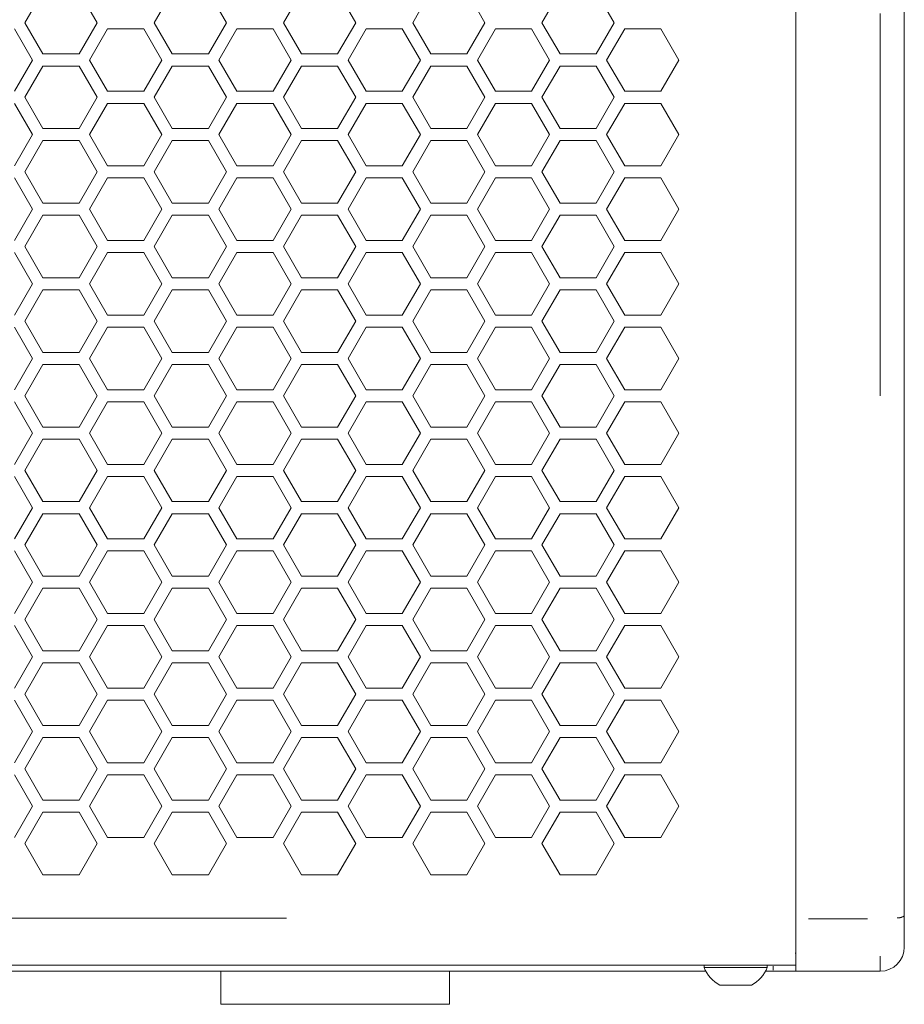
# Model space of a CAD drawing. Units: millimetres. Extents: x 11 to 403, y 11 to 287.
# Drawn here: x 84 to 99, y 121 to 137 of the extents above; entities that cross this region are included whole.
import ezdxf

# ---------------------------------------------------------------- set-up
doc = ezdxf.new("R2010")
doc.units = ezdxf.units.MM
doc.linetypes.add('PHANTOM', pattern=[12.7, 6.35, -1.27, 1.27, -1.27, 1.27, -1.27])

msp = doc.modelspace()

# ---------------------------------------------------------------- linework, layer by layer
at = {"color": 7, "linetype": 'Continuous', "lineweight": 15}
for p, q in [((96.81286, 121.94194), (96.81286, 180.20291)), ((98.61286, 180.15071), (98.61286, 121.99414)), ((84.01135, 136.82627), (84.31135, 137.34589)), ((84.91135, 137.34589), (85.21135, 136.82627)), ((86.15776, 136.82627), (86.45776, 137.34589)), ((87.05776, 137.34589), (87.35776, 136.82627)), ((88.30417, 136.82627), (88.60417, 137.34589)), ((89.20417, 137.34589), (89.50417, 136.82627)), ((90.45058, 136.82627), (90.75058, 137.34589)), ((91.35058, 137.34589), (91.65058, 136.82627)), ((92.59699, 136.82627), (92.89699, 137.34589)), ((93.49699, 137.34589), (93.79699, 136.82627)), ((83.83814, 136.72627), (84.13814, 136.20665)), ((84.31135, 136.30665), (84.01135, 136.82627)), ((85.21135, 136.82627), (84.91135, 136.30665)), ((85.08456, 136.20665), (85.38455, 136.72627)), ((85.38455, 136.72627), (85.98455, 136.72627)), ((85.98455, 136.72627), (86.28456, 136.20665)), ((86.45776, 136.30665), (86.15776, 136.82627)), ((87.35776, 136.82627), (87.05776, 136.30665)), ((87.23096, 136.20665), (87.53097, 136.72627)), ((87.53097, 136.72627), (88.13096, 136.72627)), ((88.13096, 136.72627), (88.43096, 136.20665)), ((88.60417, 136.30665), (88.30417, 136.82627)), ((89.50417, 136.82627), (89.20417, 136.30665)), ((89.37737, 136.20665), (89.67737, 136.72627)), ((89.67737, 136.72627), (90.27737, 136.72627)), ((90.27737, 136.72627), (90.57737, 136.20665)), ((90.75058, 136.30665), (90.45058, 136.82627)), ((91.65058, 136.82627), (91.35058, 136.30665)), ((91.52379, 136.20665), (91.82378, 136.72627)), ((91.82378, 136.72627), (92.42379, 136.72627)), ((92.42379, 136.72627), (92.72378, 136.20665)), ((92.89699, 136.30665), (92.59699, 136.82627)), ((93.79699, 136.82627), (93.49699, 136.30665)), ((93.67019, 136.20665), (93.9702, 136.72627)), ((93.9702, 136.72627), (94.57019, 136.72627)), ((94.57019, 136.72627), (94.8702, 136.20665)), ((84.91135, 136.30665), (84.31135, 136.30665)), ((87.05776, 136.30665), (86.45776, 136.30665)), ((89.20417, 136.30665), (88.60417, 136.30665)), ((91.35058, 136.30665), (90.75058, 136.30665)), ((93.49699, 136.30665), (92.89699, 136.30665)), ((84.13814, 136.20665), (83.83814, 135.68704)), ((84.01135, 135.58704), (84.31135, 136.10665)), ((84.31135, 136.10665), (84.91135, 136.10665)), ((84.91135, 136.10665), (85.21135, 135.58704)), ((85.38455, 135.68704), (85.08456, 136.20665)), ((86.28456, 136.20665), (85.98455, 135.68704)), ((86.15776, 135.58704), (86.45776, 136.10665)), ((86.45776, 136.10665), (87.05776, 136.10665)), ((87.05776, 136.10665), (87.35776, 135.58704)), ((87.53097, 135.68704), (87.23096, 136.20665)), ((88.43096, 136.20665), (88.13096, 135.68704)), ((88.30417, 135.58704), (88.60417, 136.10665)), ((88.60417, 136.10665), (89.20417, 136.10665)), ((89.20417, 136.10665), (89.50417, 135.58704)), ((89.67737, 135.68704), (89.37737, 136.20665)), ((90.57737, 136.20665), (90.27737, 135.68704)), ((90.45058, 135.58704), (90.75058, 136.10665)), ((90.75058, 136.10665), (91.35058, 136.10665)), ((91.35058, 136.10665), (91.65058, 135.58704)), ((91.82378, 135.68704), (91.52379, 136.20665)), ((92.72378, 136.20665), (92.42379, 135.68704)), ((92.59699, 135.58704), (92.89699, 136.10665)), ((92.89699, 136.10665), (93.49699, 136.10665)), ((93.49699, 136.10665), (93.79699, 135.58704)), ((93.9702, 135.68704), (93.67019, 136.20665)), ((94.8702, 136.20665), (94.57019, 135.68704)), ((84.31135, 135.06742), (84.01135, 135.58704)), ((85.21135, 135.58704), (84.91135, 135.06742)), ((85.98455, 135.68704), (85.38455, 135.68704)), ((86.45776, 135.06742), (86.15776, 135.58704)), ((87.35776, 135.58704), (87.05776, 135.06742)), ((88.13096, 135.68704), (87.53097, 135.68704)), ((88.60417, 135.06742), (88.30417, 135.58704)), ((89.50417, 135.58704), (89.20417, 135.06742)), ((90.27737, 135.68704), (89.67737, 135.68704)), ((90.75058, 135.06742), (90.45058, 135.58704)), ((91.65058, 135.58704), (91.35058, 135.06742)), ((92.42379, 135.68704), (91.82378, 135.68704)), ((92.89699, 135.06742), (92.59699, 135.58704)), ((93.79699, 135.58704), (93.49699, 135.06742)), ((94.57019, 135.68704), (93.9702, 135.68704)), ((83.83814, 135.48704), (84.13814, 134.96742)), ((85.08456, 134.96742), (85.38455, 135.48704)), ((85.38455, 135.48704), (85.98455, 135.48704)), ((85.98455, 135.48704), (86.28456, 134.96742)), ((87.23096, 134.96742), (87.53097, 135.48704)), ((87.53097, 135.48704), (88.13096, 135.48704)), ((88.13096, 135.48704), (88.43096, 134.96742)), ((89.37737, 134.96742), (89.67737, 135.48704)), ((89.67737, 135.48704), (90.27737, 135.48704)), ((90.27737, 135.48704), (90.57737, 134.96742)), ((91.52379, 134.96742), (91.82378, 135.48704)), ((91.82378, 135.48704), (92.42379, 135.48704)), ((92.42379, 135.48704), (92.72378, 134.96742)), ((93.67019, 134.96742), (93.9702, 135.48704)), ((93.9702, 135.48704), (94.57019, 135.48704)), ((94.57019, 135.48704), (94.8702, 134.96742)), ((84.13814, 134.96742), (83.83814, 134.44781)), ((84.91135, 135.06742), (84.31135, 135.06742)), ((85.38455, 134.44781), (85.08456, 134.96742)), ((86.28456, 134.96742), (85.98455, 134.44781)), ((87.05776, 135.06742), (86.45776, 135.06742)), ((87.53097, 134.44781), (87.23096, 134.96742)), ((88.43096, 134.96742), (88.13096, 134.44781)), ((89.20417, 135.06742), (88.60417, 135.06742)), ((89.67737, 134.44781), (89.37737, 134.96742)), ((90.57737, 134.96742), (90.27737, 134.44781)), ((91.35058, 135.06742), (90.75058, 135.06742)), ((91.82378, 134.44781), (91.52379, 134.96742)), ((92.72378, 134.96742), (92.42379, 134.44781)), ((93.49699, 135.06742), (92.89699, 135.06742)), ((93.9702, 134.44781), (93.67019, 134.96742)), ((94.8702, 134.96742), (94.57019, 134.44781)), ((84.01135, 134.34781), (84.31135, 134.86742)), ((84.31135, 134.86742), (84.91135, 134.86742)), ((84.91135, 134.86742), (85.21135, 134.34781)), ((86.15776, 134.34781), (86.45776, 134.86742)), ((86.45776, 134.86742), (87.05776, 134.86742)), ((87.05776, 134.86742), (87.35776, 134.34781)), ((88.30417, 134.34781), (88.60417, 134.86742)), ((88.60417, 134.86742), (89.20417, 134.86742)), ((89.20417, 134.86742), (89.50417, 134.34781)), ((90.45058, 134.34781), (90.75058, 134.86742)), ((90.75058, 134.86742), (91.35058, 134.86742)), ((91.35058, 134.86742), (91.65058, 134.34781)), ((92.59699, 134.34781), (92.89699, 134.86742)), ((92.89699, 134.86742), (93.49699, 134.86742)), ((93.49699, 134.86742), (93.79699, 134.34781)), ((85.98455, 134.44781), (85.38455, 134.44781)), ((88.13096, 134.44781), (87.53097, 134.44781)), ((90.27737, 134.44781), (89.67737, 134.44781)), ((92.42379, 134.44781), (91.82378, 134.44781)), ((94.57019, 134.44781), (93.9702, 134.44781)), ((84.31135, 133.82819), (84.01135, 134.34781)), ((85.21135, 134.34781), (84.91135, 133.82819)), ((86.45776, 133.82819), (86.15776, 134.34781)), ((87.35776, 134.34781), (87.05776, 133.82819)), ((88.60417, 133.82819), (88.30417, 134.34781)), ((89.50417, 134.34781), (89.20417, 133.82819)), ((90.75058, 133.82819), (90.45058, 134.34781)), ((91.65058, 134.34781), (91.35058, 133.82819)), ((92.89699, 133.82819), (92.59699, 134.34781)), ((93.79699, 134.34781), (93.49699, 133.82819)), ((83.83814, 134.24781), (84.13814, 133.72819)), ((85.08456, 133.72819), (85.38455, 134.24781)), ((85.38455, 134.24781), (85.98455, 134.24781)), ((85.98455, 134.24781), (86.28456, 133.72819)), ((87.23096, 133.72819), (87.53097, 134.24781)), ((87.53097, 134.24781), (88.13096, 134.24781)), ((88.13096, 134.24781), (88.43096, 133.72819)), ((89.37737, 133.72819), (89.67737, 134.24781)), ((89.67737, 134.24781), (90.27737, 134.24781)), ((90.27737, 134.24781), (90.57737, 133.72819)), ((91.52379, 133.72819), (91.82378, 134.24781)), ((91.82378, 134.24781), (92.42379, 134.24781)), ((92.42379, 134.24781), (92.72378, 133.72819)), ((93.67019, 133.72819), (93.9702, 134.24781)), ((93.9702, 134.24781), (94.57019, 134.24781)), ((94.57019, 134.24781), (94.8702, 133.72819)), ((84.91135, 133.82819), (84.31135, 133.82819)), ((87.05776, 133.82819), (86.45776, 133.82819)), ((89.20417, 133.82819), (88.60417, 133.82819)), ((91.35058, 133.82819), (90.75058, 133.82819)), ((93.49699, 133.82819), (92.89699, 133.82819)), ((84.13814, 133.72819), (83.83814, 133.20858)), ((84.01135, 133.10858), (84.31135, 133.62819)), ((84.31135, 133.62819), (84.91135, 133.62819)), ((84.91135, 133.62819), (85.21135, 133.10858)), ((85.38455, 133.20858), (85.08456, 133.72819)), ((86.28456, 133.72819), (85.98455, 133.20858)), ((86.15776, 133.10858), (86.45776, 133.62819)), ((86.45776, 133.62819), (87.05776, 133.62819)), ((87.05776, 133.62819), (87.35776, 133.10858)), ((87.53097, 133.20858), (87.23096, 133.72819)), ((88.43096, 133.72819), (88.13096, 133.20858)), ((88.30417, 133.10858), (88.60417, 133.62819)), ((88.60417, 133.62819), (89.20417, 133.62819)), ((89.20417, 133.62819), (89.50417, 133.10858)), ((89.67737, 133.20858), (89.37737, 133.72819)), ((90.57737, 133.72819), (90.27737, 133.20858)), ((90.45058, 133.10858), (90.75058, 133.62819)), ((90.75058, 133.62819), (91.35058, 133.62819)), ((91.35058, 133.62819), (91.65058, 133.10858)), ((91.82378, 133.20858), (91.52379, 133.72819)), ((92.72378, 133.72819), (92.42379, 133.20858)), ((92.59699, 133.10858), (92.89699, 133.62819)), ((92.89699, 133.62819), (93.49699, 133.62819)), ((93.49699, 133.62819), (93.79699, 133.10858)), ((93.9702, 133.20858), (93.67019, 133.72819)), ((94.8702, 133.72819), (94.57019, 133.20858)), ((85.98455, 133.20858), (85.38455, 133.20858)), ((88.13096, 133.20858), (87.53097, 133.20858)), ((90.27737, 133.20858), (89.67737, 133.20858)), ((92.42379, 133.20858), (91.82378, 133.20858)), ((94.57019, 133.20858), (93.9702, 133.20858)), ((83.83814, 133.00858), (84.13814, 132.48896)), ((84.31135, 132.58896), (84.01135, 133.10858)), ((85.21135, 133.10858), (84.91135, 132.58896)), ((85.08456, 132.48896), (85.38455, 133.00858)), ((85.38455, 133.00858), (85.98455, 133.00858)), ((85.98455, 133.00858), (86.28456, 132.48896)), ((86.45776, 132.58896), (86.15776, 133.10858)), ((87.35776, 133.10858), (87.05776, 132.58896)), ((87.23096, 132.48896), (87.53097, 133.00858)), ((87.53097, 133.00858), (88.13096, 133.00858)), ((88.13096, 133.00858), (88.43096, 132.48896)), ((88.60417, 132.58896), (88.30417, 133.10858)), ((89.50417, 133.10858), (89.20417, 132.58896)), ((89.37737, 132.48896), (89.67737, 133.00858)), ((89.67737, 133.00858), (90.27737, 133.00858)), ((90.27737, 133.00858), (90.57737, 132.48896)), ((90.75058, 132.58896), (90.45058, 133.10858)), ((91.65058, 133.10858), (91.35058, 132.58896)), ((91.52379, 132.48896), (91.82378, 133.00858)), ((91.82378, 133.00858), (92.42379, 133.00858)), ((92.42379, 133.00858), (92.72378, 132.48896)), ((92.89699, 132.58896), (92.59699, 133.10858)), ((93.79699, 133.10858), (93.49699, 132.58896)), ((93.67019, 132.48896), (93.9702, 133.00858)), ((93.9702, 133.00858), (94.57019, 133.00858)), ((94.57019, 133.00858), (94.8702, 132.48896)), ((84.13814, 132.48896), (83.83814, 131.96935)), ((84.91135, 132.58896), (84.31135, 132.58896)), ((85.38455, 131.96935), (85.08456, 132.48896)), ((86.28456, 132.48896), (85.98455, 131.96935)), ((87.05776, 132.58896), (86.45776, 132.58896)), ((87.53097, 131.96935), (87.23096, 132.48896)), ((88.43096, 132.48896), (88.13096, 131.96935)), ((89.20417, 132.58896), (88.60417, 132.58896)), ((89.67737, 131.96935), (89.37737, 132.48896)), ((90.57737, 132.48896), (90.27737, 131.96935)), ((91.35058, 132.58896), (90.75058, 132.58896)), ((91.82378, 131.96935), (91.52379, 132.48896)), ((92.72378, 132.48896), (92.42379, 131.96935)), ((93.49699, 132.58896), (92.89699, 132.58896)), ((93.9702, 131.96935), (93.67019, 132.48896)), ((94.8702, 132.48896), (94.57019, 131.96935)), ((84.01135, 131.86935), (84.31135, 132.38896)), ((84.31135, 132.38896), (84.91135, 132.38896)), ((84.91135, 132.38896), (85.21135, 131.86935)), ((86.15776, 131.86935), (86.45776, 132.38896)), ((86.45776, 132.38896), (87.05776, 132.38896)), ((87.05776, 132.38896), (87.35776, 131.86935)), ((88.30417, 131.86935), (88.60417, 132.38896)), ((88.60417, 132.38896), (89.20417, 132.38896)), ((89.20417, 132.38896), (89.50417, 131.86935)), ((90.45058, 131.86935), (90.75058, 132.38896)), ((90.75058, 132.38896), (91.35058, 132.38896)), ((91.35058, 132.38896), (91.65058, 131.86935)), ((92.59699, 131.86935), (92.89699, 132.38896)), ((92.89699, 132.38896), (93.49699, 132.38896)), ((93.49699, 132.38896), (93.79699, 131.86935)), ((84.31135, 131.34973), (84.01135, 131.86935)), ((85.21135, 131.86935), (84.91135, 131.34973)), ((85.98455, 131.96935), (85.38455, 131.96935)), ((86.45776, 131.34973), (86.15776, 131.86935)), ((87.35776, 131.86935), (87.05776, 131.34973)), ((88.13096, 131.96935), (87.53097, 131.96935)), ((88.60417, 131.34973), (88.30417, 131.86935)), ((89.50417, 131.86935), (89.20417, 131.34973)), ((90.27737, 131.96935), (89.67737, 131.96935)), ((90.75058, 131.34973), (90.45058, 131.86935)), ((91.65058, 131.86935), (91.35058, 131.34973)), ((92.42379, 131.96935), (91.82378, 131.96935)), ((92.89699, 131.34973), (92.59699, 131.86935)), ((93.79699, 131.86935), (93.49699, 131.34973)), ((94.57019, 131.96935), (93.9702, 131.96935)), ((83.83814, 131.76935), (84.13814, 131.24973)), ((85.08456, 131.24973), (85.38455, 131.76935)), ((85.38455, 131.76935), (85.98455, 131.76935)), ((85.98455, 131.76935), (86.28456, 131.24973)), ((87.23096, 131.24973), (87.53097, 131.76935)), ((87.53097, 131.76935), (88.13096, 131.76935)), ((88.13096, 131.76935), (88.43096, 131.24973)), ((89.37737, 131.24973), (89.67737, 131.76935)), ((89.67737, 131.76935), (90.27737, 131.76935)), ((90.27737, 131.76935), (90.57737, 131.24973)), ((91.52379, 131.24973), (91.82378, 131.76935)), ((91.82378, 131.76935), (92.42379, 131.76935)), ((92.42379, 131.76935), (92.72378, 131.24973)), ((93.67019, 131.24973), (93.9702, 131.76935)), ((93.9702, 131.76935), (94.57019, 131.76935)), ((94.57019, 131.76935), (94.8702, 131.24973)), ((84.91135, 131.34973), (84.31135, 131.34973)), ((87.05776, 131.34973), (86.45776, 131.34973)), ((89.20417, 131.34973), (88.60417, 131.34973)), ((91.35058, 131.34973), (90.75058, 131.34973)), ((93.49699, 131.34973), (92.89699, 131.34973)), ((84.13814, 131.24973), (83.83814, 130.73012)), ((85.38455, 130.73012), (85.08456, 131.24973)), ((86.28456, 131.24973), (85.98455, 130.73012)), ((87.53097, 130.73012), (87.23096, 131.24973)), ((88.43096, 131.24973), (88.13096, 130.73012)), ((89.67737, 130.73012), (89.37737, 131.24973)), ((90.57737, 131.24973), (90.27737, 130.73012)), ((91.82378, 130.73012), (91.52379, 131.24973)), ((92.72378, 131.24973), (92.42379, 130.73012)), ((93.9702, 130.73012), (93.67019, 131.24973)), ((94.8702, 131.24973), (94.57019, 130.73012)), ((84.01135, 130.63012), (84.31135, 131.14973)), ((84.31135, 131.14973), (84.91135, 131.14973)), ((84.91135, 131.14973), (85.21135, 130.63012)), ((86.15776, 130.63012), (86.45776, 131.14973)), ((86.45776, 131.14973), (87.05776, 131.14973)), ((87.05776, 131.14973), (87.35776, 130.63012)), ((88.30417, 130.63012), (88.60417, 131.14973)), ((88.60417, 131.14973), (89.20417, 131.14973)), ((89.20417, 131.14973), (89.50417, 130.63012)), ((90.45058, 130.63012), (90.75058, 131.14973)), ((90.75058, 131.14973), (91.35058, 131.14973)), ((91.35058, 131.14973), (91.65058, 130.63012)), ((92.59699, 130.63012), (92.89699, 131.14973)), ((92.89699, 131.14973), (93.49699, 131.14973)), ((93.49699, 131.14973), (93.79699, 130.63012)), ((85.98455, 130.73012), (85.38455, 130.73012)), ((88.13096, 130.73012), (87.53097, 130.73012)), ((90.27737, 130.73012), (89.67737, 130.73012)), ((92.42379, 130.73012), (91.82378, 130.73012)), ((94.57019, 130.73012), (93.9702, 130.73012)), ((83.83814, 130.53012), (84.13814, 130.0105)), ((84.31135, 130.1105), (84.01135, 130.63012)), ((85.21135, 130.63012), (84.91135, 130.1105)), ((85.08456, 130.0105), (85.38455, 130.53012)), ((85.38455, 130.53012), (85.98455, 130.53012)), ((85.98455, 130.53012), (86.28456, 130.0105)), ((86.45776, 130.1105), (86.15776, 130.63012)), ((87.35776, 130.63012), (87.05776, 130.1105)), ((87.23096, 130.0105), (87.53097, 130.53012)), ((87.53097, 130.53012), (88.13096, 130.53012)), ((88.13096, 130.53012), (88.43096, 130.0105)), ((88.60417, 130.1105), (88.30417, 130.63012)), ((89.50417, 130.63012), (89.20417, 130.1105)), ((89.37737, 130.0105), (89.67737, 130.53012)), ((89.67737, 130.53012), (90.27737, 130.53012)), ((90.27737, 130.53012), (90.57737, 130.0105)), ((90.75058, 130.1105), (90.45058, 130.63012)), ((91.65058, 130.63012), (91.35058, 130.1105)), ((91.52379, 130.0105), (91.82378, 130.53012)), ((91.82378, 130.53012), (92.42379, 130.53012)), ((92.42379, 130.53012), (92.72378, 130.0105)), ((92.89699, 130.1105), (92.59699, 130.63012)), ((93.79699, 130.63012), (93.49699, 130.1105)), ((93.67019, 130.0105), (93.9702, 130.53012)), ((93.9702, 130.53012), (94.57019, 130.53012)), ((94.57019, 130.53012), (94.8702, 130.0105)), ((84.91135, 130.1105), (84.31135, 130.1105)), ((87.05776, 130.1105), (86.45776, 130.1105)), ((89.20417, 130.1105), (88.60417, 130.1105)), ((91.35058, 130.1105), (90.75058, 130.1105)), ((93.49699, 130.1105), (92.89699, 130.1105)), ((84.13814, 130.0105), (83.83814, 129.49089)), ((84.01135, 129.39089), (84.31135, 129.9105)), ((84.31135, 129.9105), (84.91135, 129.9105)), ((84.91135, 129.9105), (85.21135, 129.39089)), ((85.38455, 129.49089), (85.08456, 130.0105)), ((86.28456, 130.0105), (85.98455, 129.49089)), ((86.15776, 129.39089), (86.45776, 129.9105)), ((86.45776, 129.9105), (87.05776, 129.9105)), ((87.05776, 129.9105), (87.35776, 129.39089)), ((87.53097, 129.49089), (87.23096, 130.0105)), ((88.43096, 130.0105), (88.13096, 129.49089)), ((88.30417, 129.39089), (88.60417, 129.9105)), ((88.60417, 129.9105), (89.20417, 129.9105)), ((89.20417, 129.9105), (89.50417, 129.39089)), ((89.67737, 129.49089), (89.37737, 130.0105)), ((90.57737, 130.0105), (90.27737, 129.49089)), ((90.45058, 129.39089), (90.75058, 129.9105)), ((90.75058, 129.9105), (91.35058, 129.9105)), ((91.35058, 129.9105), (91.65058, 129.39089)), ((91.82378, 129.49089), (91.52379, 130.0105)), ((92.72378, 130.0105), (92.42379, 129.49089)), ((92.59699, 129.39089), (92.89699, 129.9105)), ((92.89699, 129.9105), (93.49699, 129.9105)), ((93.49699, 129.9105), (93.79699, 129.39089)), ((93.9702, 129.49089), (93.67019, 130.0105)), ((94.8702, 130.0105), (94.57019, 129.49089)), ((84.31135, 128.87127), (84.01135, 129.39089)), ((85.21135, 129.39089), (84.91135, 128.87127)), ((85.98455, 129.49089), (85.38455, 129.49089)), ((86.45776, 128.87127), (86.15776, 129.39089)), ((87.35776, 129.39089), (87.05776, 128.87127)), ((88.13096, 129.49089), (87.53097, 129.49089)), ((88.60417, 128.87127), (88.30417, 129.39089)), ((89.50417, 129.39089), (89.20417, 128.87127)), ((90.27737, 129.49089), (89.67737, 129.49089)), ((90.75058, 128.87127), (90.45058, 129.39089)), ((91.65058, 129.39089), (91.35058, 128.87127)), ((92.42379, 129.49089), (91.82378, 129.49089)), ((92.89699, 128.87127), (92.59699, 129.39089)), ((93.79699, 129.39089), (93.49699, 128.87127)), ((94.57019, 129.49089), (93.9702, 129.49089)), ((83.83814, 129.29089), (84.13814, 128.77127)), ((85.08456, 128.77127), (85.38455, 129.29089)), ((85.38455, 129.29089), (85.98455, 129.29089)), ((85.98455, 129.29089), (86.28456, 128.77127)), ((87.23096, 128.77127), (87.53097, 129.29089)), ((87.53097, 129.29089), (88.13096, 129.29089)), ((88.13096, 129.29089), (88.43096, 128.77127)), ((89.37737, 128.77127), (89.67737, 129.29089)), ((89.67737, 129.29089), (90.27737, 129.29089)), ((90.27737, 129.29089), (90.57737, 128.77127)), ((91.52379, 128.77127), (91.82378, 129.29089)), ((91.82378, 129.29089), (92.42379, 129.29089)), ((92.42379, 129.29089), (92.72378, 128.77127)), ((93.67019, 128.77127), (93.9702, 129.29089)), ((93.9702, 129.29089), (94.57019, 129.29089)), ((94.57019, 129.29089), (94.8702, 128.77127)), ((84.91135, 128.87127), (84.31135, 128.87127)), ((87.05776, 128.87127), (86.45776, 128.87127)), ((89.20417, 128.87127), (88.60417, 128.87127)), ((91.35058, 128.87127), (90.75058, 128.87127)), ((93.49699, 128.87127), (92.89699, 128.87127)), ((84.13814, 128.77127), (83.83814, 128.25166)), ((85.38455, 128.25166), (85.08456, 128.77127)), ((86.28456, 128.77127), (85.98455, 128.25166)), ((87.53097, 128.25166), (87.23096, 128.77127)), ((88.43096, 128.77127), (88.13096, 128.25166)), ((89.67737, 128.25166), (89.37737, 128.77127)), ((90.57737, 128.77127), (90.27737, 128.25166)), ((91.82378, 128.25166), (91.52379, 128.77127)), ((92.72378, 128.77127), (92.42379, 128.25166)), ((93.9702, 128.25166), (93.67019, 128.77127)), ((94.8702, 128.77127), (94.57019, 128.25166)), ((84.01135, 128.15166), (84.31135, 128.67127)), ((84.31135, 128.67127), (84.91135, 128.67127)), ((84.91135, 128.67127), (85.21135, 128.15166)), ((86.15776, 128.15166), (86.45776, 128.67127)), ((86.45776, 128.67127), (87.05776, 128.67127)), ((87.05776, 128.67127), (87.35776, 128.15166)), ((88.30417, 128.15166), (88.60417, 128.67127)), ((88.60417, 128.67127), (89.20417, 128.67127)), ((89.20417, 128.67127), (89.50417, 128.15166)), ((90.45058, 128.15166), (90.75058, 128.67127)), ((90.75058, 128.67127), (91.35058, 128.67127)), ((91.35058, 128.67127), (91.65058, 128.15166)), ((92.59699, 128.15166), (92.89699, 128.67127)), ((92.89699, 128.67127), (93.49699, 128.67127)), ((93.49699, 128.67127), (93.79699, 128.15166)), ((85.98455, 128.25166), (85.38455, 128.25166)), ((88.13096, 128.25166), (87.53097, 128.25166)), ((90.27737, 128.25166), (89.67737, 128.25166)), ((92.42379, 128.25166), (91.82378, 128.25166)), ((94.57019, 128.25166), (93.9702, 128.25166)), ((83.83814, 128.05166), (84.13814, 127.53204)), ((84.31135, 127.63204), (84.01135, 128.15166)), ((85.21135, 128.15166), (84.91135, 127.63204)), ((85.08456, 127.53204), (85.38455, 128.05166)), ((85.38455, 128.05166), (85.98455, 128.05166)), ((85.98455, 128.05166), (86.28456, 127.53204)), ((86.45776, 127.63204), (86.15776, 128.15166)), ((87.35776, 128.15166), (87.05776, 127.63204)), ((87.23096, 127.53204), (87.53097, 128.05166)), ((87.53097, 128.05166), (88.13096, 128.05166)), ((88.13096, 128.05166), (88.43096, 127.53204)), ((88.60417, 127.63204), (88.30417, 128.15166)), ((89.50417, 128.15166), (89.20417, 127.63204)), ((89.37737, 127.53204), (89.67737, 128.05166)), ((89.67737, 128.05166), (90.27737, 128.05166)), ((90.27737, 128.05166), (90.57737, 127.53204)), ((90.75058, 127.63204), (90.45058, 128.15166)), ((91.65058, 128.15166), (91.35058, 127.63204)), ((91.52379, 127.53204), (91.82378, 128.05166)), ((91.82378, 128.05166), (92.42379, 128.05166)), ((92.42379, 128.05166), (92.72378, 127.53204)), ((92.89699, 127.63204), (92.59699, 128.15166)), ((93.79699, 128.15166), (93.49699, 127.63204)), ((93.67019, 127.53204), (93.9702, 128.05166)), ((93.9702, 128.05166), (94.57019, 128.05166)), ((94.57019, 128.05166), (94.8702, 127.53204)), ((84.91135, 127.63204), (84.31135, 127.63204)), ((87.05776, 127.63204), (86.45776, 127.63204)), ((89.20417, 127.63204), (88.60417, 127.63204)), ((91.35058, 127.63204), (90.75058, 127.63204)), ((93.49699, 127.63204), (92.89699, 127.63204)), ((84.13814, 127.53204), (83.83814, 127.01242)), ((84.01135, 126.91243), (84.31135, 127.43204)), ((84.31135, 127.43204), (84.91135, 127.43204)), ((84.91135, 127.43204), (85.21135, 126.91243)), ((85.38455, 127.01242), (85.08456, 127.53204)), ((86.28456, 127.53204), (85.98455, 127.01242)), ((86.15776, 126.91243), (86.45776, 127.43204)), ((86.45776, 127.43204), (87.05776, 127.43204)), ((87.05776, 127.43204), (87.35776, 126.91243)), ((87.53097, 127.01242), (87.23096, 127.53204)), ((88.43096, 127.53204), (88.13096, 127.01242)), ((88.30417, 126.91243), (88.60417, 127.43204)), ((88.60417, 127.43204), (89.20417, 127.43204)), ((89.20417, 127.43204), (89.50417, 126.91243)), ((89.67737, 127.01242), (89.37737, 127.53204)), ((90.57737, 127.53204), (90.27737, 127.01242)), ((90.45058, 126.91243), (90.75058, 127.43204)), ((90.75058, 127.43204), (91.35058, 127.43204)), ((91.35058, 127.43204), (91.65058, 126.91243)), ((91.82378, 127.01242), (91.52379, 127.53204)), ((92.72378, 127.53204), (92.42379, 127.01242)), ((92.59699, 126.91243), (92.89699, 127.43204)), ((92.89699, 127.43204), (93.49699, 127.43204)), ((93.49699, 127.43204), (93.79699, 126.91243)), ((93.9702, 127.01242), (93.67019, 127.53204)), ((94.8702, 127.53204), (94.57019, 127.01242)), ((84.31135, 126.39281), (84.01135, 126.91243)), ((85.21135, 126.91243), (84.91135, 126.39281)), ((85.98455, 127.01242), (85.38455, 127.01242)), ((86.45776, 126.39281), (86.15776, 126.91243)), ((87.35776, 126.91243), (87.05776, 126.39281)), ((88.13096, 127.01242), (87.53097, 127.01242)), ((88.60417, 126.39281), (88.30417, 126.91243)), ((89.50417, 126.91243), (89.20417, 126.39281)), ((90.27737, 127.01242), (89.67737, 127.01242)), ((90.75058, 126.39281), (90.45058, 126.91243)), ((91.65058, 126.91243), (91.35058, 126.39281)), ((92.42379, 127.01242), (91.82378, 127.01242)), ((92.89699, 126.39281), (92.59699, 126.91243)), ((93.79699, 126.91243), (93.49699, 126.39281)), ((94.57019, 127.01242), (93.9702, 127.01242)), ((83.83814, 126.81243), (84.13814, 126.29281)), ((85.08456, 126.29281), (85.38455, 126.81243)), ((85.38455, 126.81243), (85.98455, 126.81243)), ((85.98455, 126.81243), (86.28456, 126.29281)), ((87.23096, 126.29281), (87.53097, 126.81243)), ((87.53097, 126.81243), (88.13096, 126.81243)), ((88.13096, 126.81243), (88.43096, 126.29281)), ((89.37737, 126.29281), (89.67737, 126.81243)), ((89.67737, 126.81243), (90.27737, 126.81243)), ((90.27737, 126.81243), (90.57737, 126.29281)), ((91.52379, 126.29281), (91.82378, 126.81243)), ((91.82378, 126.81243), (92.42379, 126.81243)), ((92.42379, 126.81243), (92.72378, 126.29281)), ((93.67019, 126.29281), (93.9702, 126.81243)), ((93.9702, 126.81243), (94.57019, 126.81243)), ((94.57019, 126.81243), (94.8702, 126.29281)), ((84.13814, 126.29281), (83.83814, 125.7732)), ((84.91135, 126.39281), (84.31135, 126.39281)), ((85.38455, 125.7732), (85.08456, 126.29281)), ((86.28456, 126.29281), (85.98455, 125.7732)), ((87.05776, 126.39281), (86.45776, 126.39281)), ((87.53097, 125.7732), (87.23096, 126.29281)), ((88.43096, 126.29281), (88.13096, 125.7732)), ((89.20417, 126.39281), (88.60417, 126.39281)), ((89.67737, 125.7732), (89.37737, 126.29281)), ((90.57737, 126.29281), (90.27737, 125.7732)), ((91.35058, 126.39281), (90.75058, 126.39281)), ((91.82378, 125.7732), (91.52379, 126.29281)), ((92.72378, 126.29281), (92.42379, 125.7732)), ((93.49699, 126.39281), (92.89699, 126.39281)), ((93.9702, 125.7732), (93.67019, 126.29281)), ((94.8702, 126.29281), (94.57019, 125.7732)), ((84.01135, 125.67319), (84.31135, 126.19281)), ((84.31135, 126.19281), (84.91135, 126.19281)), ((84.91135, 126.19281), (85.21135, 125.67319)), ((86.15776, 125.67319), (86.45776, 126.19281)), ((86.45776, 126.19281), (87.05776, 126.19281)), ((87.05776, 126.19281), (87.35776, 125.67319)), ((88.30417, 125.67319), (88.60417, 126.19281)), ((88.60417, 126.19281), (89.20417, 126.19281)), ((89.20417, 126.19281), (89.50417, 125.67319)), ((90.45058, 125.67319), (90.75058, 126.19281)), ((90.75058, 126.19281), (91.35058, 126.19281)), ((91.35058, 126.19281), (91.65058, 125.67319)), ((92.59699, 125.67319), (92.89699, 126.19281)), ((92.89699, 126.19281), (93.49699, 126.19281)), ((93.49699, 126.19281), (93.79699, 125.67319)), ((85.98455, 125.7732), (85.38455, 125.7732)), ((88.13096, 125.7732), (87.53097, 125.7732)), ((90.27737, 125.7732), (89.67737, 125.7732)), ((92.42379, 125.7732), (91.82378, 125.7732)), ((94.57019, 125.7732), (93.9702, 125.7732)), ((84.31135, 125.15358), (84.01135, 125.67319)), ((85.21135, 125.67319), (84.91135, 125.15358)), ((86.45776, 125.15358), (86.15776, 125.67319)), ((87.35776, 125.67319), (87.05776, 125.15358)), ((88.60417, 125.15358), (88.30417, 125.67319)), ((89.50417, 125.67319), (89.20417, 125.15358)), ((90.75058, 125.15358), (90.45058, 125.67319)), ((91.65058, 125.67319), (91.35058, 125.15358)), ((92.89699, 125.15358), (92.59699, 125.67319)), ((93.79699, 125.67319), (93.49699, 125.15358)), ((83.83814, 125.5732), (84.13814, 125.05358)), ((85.08456, 125.05358), (85.38455, 125.5732)), ((85.38455, 125.5732), (85.98455, 125.5732)), ((85.98455, 125.5732), (86.28456, 125.05358)), ((87.23096, 125.05358), (87.53097, 125.5732)), ((87.53097, 125.5732), (88.13096, 125.5732)), ((88.13096, 125.5732), (88.43096, 125.05358)), ((89.37737, 125.05358), (89.67737, 125.5732)), ((89.67737, 125.5732), (90.27737, 125.5732)), ((90.27737, 125.5732), (90.57737, 125.05358)), ((91.52379, 125.05358), (91.82378, 125.5732)), ((91.82378, 125.5732), (92.42379, 125.5732)), ((92.42379, 125.5732), (92.72378, 125.05358)), ((93.67019, 125.05358), (93.9702, 125.5732)), ((93.9702, 125.5732), (94.57019, 125.5732)), ((94.57019, 125.5732), (94.8702, 125.05358)), ((84.91135, 125.15358), (84.31135, 125.15358)), ((87.05776, 125.15358), (86.45776, 125.15358)), ((89.20417, 125.15358), (88.60417, 125.15358)), ((91.35058, 125.15358), (90.75058, 125.15358)), ((93.49699, 125.15358), (92.89699, 125.15358)), ((84.13814, 125.05358), (83.83814, 124.53397)), ((84.01135, 124.43396), (84.31135, 124.95358)), ((84.31135, 124.95358), (84.91135, 124.95358)), ((84.91135, 124.95358), (85.21135, 124.43396)), ((85.38455, 124.53397), (85.08456, 125.05358)), ((86.28456, 125.05358), (85.98455, 124.53397)), ((86.15776, 124.43396), (86.45776, 124.95358)), ((86.45776, 124.95358), (87.05776, 124.95358)), ((87.05776, 124.95358), (87.35776, 124.43396)), ((87.53097, 124.53397), (87.23096, 125.05358)), ((88.43096, 125.05358), (88.13096, 124.53397)), ((88.30417, 124.43396), (88.60417, 124.95358)), ((88.60417, 124.95358), (89.20417, 124.95358)), ((89.20417, 124.95358), (89.50417, 124.43396)), ((89.67737, 124.53397), (89.37737, 125.05358)), ((90.57737, 125.05358), (90.27737, 124.53397)), ((90.45058, 124.43396), (90.75058, 124.95358)), ((90.75058, 124.95358), (91.35058, 124.95358)), ((91.35058, 124.95358), (91.65058, 124.43396)), ((91.82378, 124.53397), (91.52379, 125.05358)), ((92.72378, 125.05358), (92.42379, 124.53397)), ((92.59699, 124.43396), (92.89699, 124.95358)), ((92.89699, 124.95358), (93.49699, 124.95358)), ((93.49699, 124.95358), (93.79699, 124.43396)), ((93.9702, 124.53397), (93.67019, 125.05358)), ((94.8702, 125.05358), (94.57019, 124.53397)), ((85.98455, 124.53397), (85.38455, 124.53397)), ((88.13096, 124.53397), (87.53097, 124.53397)), ((90.27737, 124.53397), (89.67737, 124.53397)), ((92.42379, 124.53397), (91.82378, 124.53397)), ((94.57019, 124.53397), (93.9702, 124.53397)), ((83.83814, 124.33396), (84.13814, 123.81435)), ((84.31135, 123.91435), (84.01135, 124.43396)), ((85.21135, 124.43396), (84.91135, 123.91435)), ((85.08456, 123.81435), (85.38455, 124.33396)), ((85.38455, 124.33396), (85.98455, 124.33396)), ((85.98455, 124.33396), (86.28456, 123.81435)), ((86.45776, 123.91435), (86.15776, 124.43396)), ((87.35776, 124.43396), (87.05776, 123.91435)), ((87.23096, 123.81435), (87.53097, 124.33396)), ((87.53097, 124.33396), (88.13096, 124.33396)), ((88.13096, 124.33396), (88.43096, 123.81435)), ((88.60417, 123.91435), (88.30417, 124.43396)), ((89.50417, 124.43396), (89.20417, 123.91435)), ((89.37737, 123.81435), (89.67737, 124.33396)), ((89.67737, 124.33396), (90.27737, 124.33396)), ((90.27737, 124.33396), (90.57737, 123.81435)), ((90.75058, 123.91435), (90.45058, 124.43396)), ((91.65058, 124.43396), (91.35058, 123.91435)), ((91.52379, 123.81435), (91.82378, 124.33396)), ((91.82378, 124.33396), (92.42379, 124.33396)), ((92.42379, 124.33396), (92.72378, 123.81435)), ((92.89699, 123.91435), (92.59699, 124.43396)), ((93.79699, 124.43396), (93.49699, 123.91435)), ((93.67019, 123.81435), (93.9702, 124.33396)), ((93.9702, 124.33396), (94.57019, 124.33396)), ((94.57019, 124.33396), (94.8702, 123.81435)), ((84.13814, 123.81435), (83.83814, 123.29473)), ((84.91135, 123.91435), (84.31135, 123.91435)), ((85.38455, 123.29473), (85.08456, 123.81435)), ((86.28456, 123.81435), (85.98455, 123.29473)), ((87.05776, 123.91435), (86.45776, 123.91435)), ((87.53097, 123.29473), (87.23096, 123.81435)), ((88.43096, 123.81435), (88.13096, 123.29473)), ((89.20417, 123.91435), (88.60417, 123.91435)), ((89.67737, 123.29473), (89.37737, 123.81435)), ((90.57737, 123.81435), (90.27737, 123.29473)), ((91.35058, 123.91435), (90.75058, 123.91435)), ((91.82378, 123.29473), (91.52379, 123.81435)), ((92.72378, 123.81435), (92.42379, 123.29473)), ((93.49699, 123.91435), (92.89699, 123.91435)), ((93.9702, 123.29473), (93.67019, 123.81435)), ((94.8702, 123.81435), (94.57019, 123.29473)), ((84.01135, 123.19474), (84.31135, 123.71435)), ((84.31135, 123.71435), (84.91135, 123.71435)), ((84.91135, 123.71435), (85.21135, 123.19474)), ((86.15776, 123.19474), (86.45776, 123.71435)), ((86.45776, 123.71435), (87.05776, 123.71435)), ((87.05776, 123.71435), (87.35776, 123.19474)), ((88.30417, 123.19474), (88.60417, 123.71435)), ((88.60417, 123.71435), (89.20417, 123.71435)), ((89.20417, 123.71435), (89.50417, 123.19474)), ((90.45058, 123.19474), (90.75058, 123.71435)), ((90.75058, 123.71435), (91.35058, 123.71435)), ((91.35058, 123.71435), (91.65058, 123.19474)), ((92.59699, 123.19474), (92.89699, 123.71435)), ((92.89699, 123.71435), (93.49699, 123.71435)), ((93.49699, 123.71435), (93.79699, 123.19474)), ((84.31135, 122.67512), (84.01135, 123.19474)), ((85.21135, 123.19474), (84.91135, 122.67512)), ((85.98455, 123.29473), (85.38455, 123.29473)), ((86.45776, 122.67512), (86.15776, 123.19474)), ((87.35776, 123.19474), (87.05776, 122.67512)), ((88.13096, 123.29473), (87.53097, 123.29473)), ((88.60417, 122.67512), (88.30417, 123.19474)), ((89.50417, 123.19474), (89.20417, 122.67512)), ((90.27737, 123.29473), (89.67737, 123.29473)), ((90.75058, 122.67512), (90.45058, 123.19474)), ((91.65058, 123.19474), (91.35058, 122.67512)), ((92.42379, 123.29473), (91.82378, 123.29473)), ((92.89699, 122.67512), (92.59699, 123.19474)), ((93.79699, 123.19474), (93.49699, 122.67512)), ((94.57019, 123.29473), (93.9702, 123.29473)), ((84.91135, 122.67512), (84.31135, 122.67512)), ((87.05776, 122.67512), (86.45776, 122.67512)), ((89.20417, 122.67512), (88.60417, 122.67512)), ((91.35058, 122.67512), (90.75058, 122.67512)), ((93.49699, 122.67512), (92.89699, 122.67512)), ((96.81286, 121.07243), (96.81286, 121.94194)), ((98.61286, 121.99414), (98.61286, 121.47243)), ((96.81286, 121.37242), (96.80109, 121.37242)), ((96.81286, 121.17243), (40.41286, 121.17243)), ((82.80768, 121.07243), (95.31689, 121.07243)), ((87.26286, 121.07243), (87.26286, 120.52243)), ((91.06286, 120.52243), (91.06286, 121.07243)), ((95.28786, 121.17243), (95.28786, 121.13443)), ((96.33786, 121.13443), (95.28786, 121.13443)), ((96.30884, 121.07243), (96.43367, 121.07243)), ((96.33786, 121.13443), (96.33786, 121.17243)), ((96.81286, 121.07243), (96.43367, 121.07243)), ((96.81286, 121.07243), (98.21286, 121.07243)), ((96.07536, 120.84243), (95.55036, 120.84243))]:
    msp.add_line(p, q, dxfattribs=at)
at = {"color": 8, "linetype": 'PHANTOM', "lineweight": 0}
for p, q in [((98.21286, 130.62656), (98.21286, 168.58269)), ((88.35286, 121.95483), (48.87286, 121.95483)), ((97.02286, 121.94194), (98.00286, 121.94194)), ((98.21286, 121.08415), (98.21286, 121.3206)), ((96.43367, 121.08743), (96.43367, 121.15743)), ((87.26286, 120.52243), (91.06286, 120.52243))]:
    msp.add_line(p, q, dxfattribs=at)
msp.add_arc((98.4998, 122.16942), 0.21223, 268.892578, 300.288079, dxfattribs=at)
at = {"color": 7, "linetype": 'Continuous', "lineweight": 15}
for centre, radius, start, end in [((98.21286, 121.47243), 0.4, 270, 0), ((95.81286, 121.3424), 0.56469, 201.610213, 242.299134), ((95.81286, 121.3424), 0.56469, 297.700866, 338.389787)]:
    msp.add_arc(centre, radius, start, end, dxfattribs=at)

doc.saveas('drawing.dxf')
